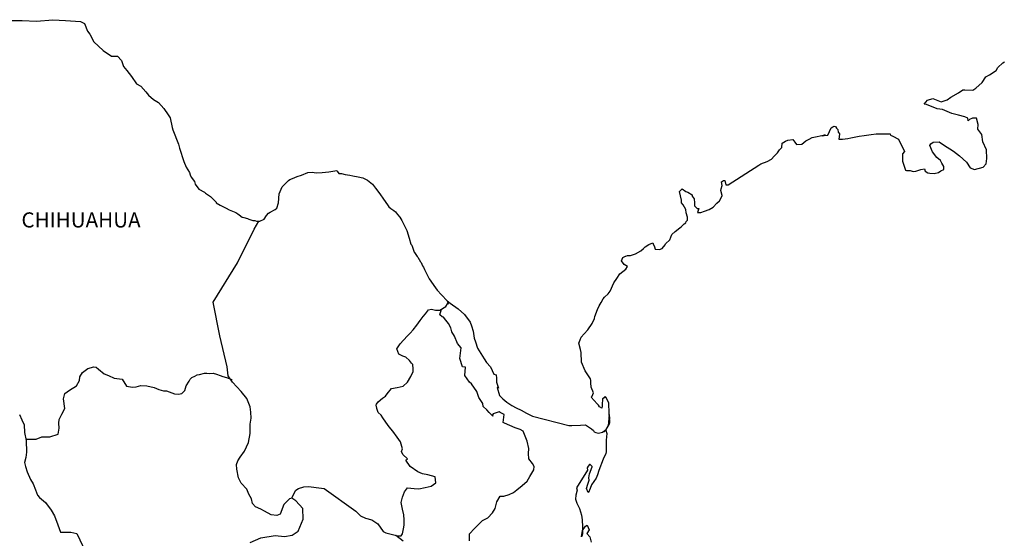
# Model space of a CAD drawing. Units: millimetres. Extents: x 434167 to 436567, y 2377623 to 2379423.
# Drawn here: x 436247 to 436403, y 2379169 to 2379251 of the extents above; entities that cross this region are included whole.
import ezdxf

# ---------------------------------------------------------------- set-up
doc = ezdxf.new("R2010")
doc.units = ezdxf.units.MM
doc.header["$LTSCALE"] = 40
doc.layers.add('Lomo', color=7, linetype='Continuous')
doc.styles.add('ROMANS', font='romans.shx')

msp = doc.modelspace()

# ---------------------------------------------------------------- linework, layer by layer
at = {"layer": 'Lomo', "color": 7, "linetype": 'Continuous', "elevation": -1.74}
for points in [[(436245.08, 2379251.23), (436247.04, 2379251.19), (436249.29, 2379251.09), (436251.89, 2379251.34), (436253.9, 2379251.19), (436256.3, 2379251.05), (436256.94, 2379250.71), (436257.38, 2379249.52), (436257.77, 2379249.03), (436258.41, 2379247.85), (436259.88, 2379246.46), (436261.21, 2379245.57), (436262.14, 2379245.53), (436262.77, 2379244.84), (436263.12, 2379243.9), (436263.61, 2379243.26), (436264.35, 2379242.32), (436265.18, 2379241.14), (436265.87, 2379240.8), (436266.66, 2379239.91), (436267.05, 2379239.37), (436267.88, 2379238.67), (436268.67, 2379238.18), (436269.5, 2379237.24), (436270.19, 2379236.25), (436270.48, 2379235.76), (436270.82, 2379234.24), (436270.93, 2379233.89), (436271.81, 2379231.62), (436271.96, 2379230.98), (436272.65, 2379228.86), (436273.04, 2379227.97), (436273.58, 2379227.08), (436273.68, 2379226.74), (436273.83, 2379226.34), (436274.37, 2379225.65), (436274.47, 2379225.26), (436275.06, 2379224.47), (436275.94, 2379223.98), (436276.13, 2379223.83), (436276.92, 2379223.28), (436277.8, 2379222.4), (436277.8, 2379222.3), (436278.44, 2379221.91), (436279.37, 2379221.42), (436279.86, 2379221.17), (436280.89, 2379220.77), (436281.23, 2379220.53), (436281.44, 2379220.38), (436281.92, 2379220.03), (436282.17, 2379219.98), (436282.75, 2379219.79), (436283, 2379219.69), (436283.45, 2379219.54), (436283.59, 2379219.49), (436283.93, 2379219.49), (436284.18, 2379219.39), (436284.72, 2379219.39), (436285.4, 2379219.69), (436285.79, 2379220.29), (436286.09, 2379220.63), (436286.33, 2379220.83), (436287.16, 2379221.22), (436287.41, 2379221.42), (436287.41, 2379221.42), (436287.7, 2379222.31), (436287.79, 2379223.74), (436288.24, 2379224.83), (436288.68, 2379225.23), (436289.26, 2379225.82), (436289.46, 2379225.97), (436289.9, 2379226.16), (436290.64, 2379226.46), (436291.32, 2379226.7), (436292.35, 2379227.1), (436293.03, 2379227.16), (436293.67, 2379227.05), (436294.6, 2379227.1), (436295.68, 2379227.2), (436296.91, 2379227.4), (436297, 2379227.3), (436297.25, 2379226.96), (436297.68, 2379226.96), (436298.23, 2379226.81), (436299.01, 2379226.66), (436299.45, 2379226.57), (436300.29, 2379226.42), (436301.07, 2379226.27), (436301.8, 2379225.88), (436302.59, 2379225.24), (436303.03, 2379224.64), (436303.72, 2379223.71), (436304.31, 2379222.87), (436304.95, 2379221.98), (436305.19, 2379221.68), (436305.49, 2379221.39), (436305.98, 2379221.09), (436306.23, 2379220.85), (436306.56, 2379220.46), (436306.91, 2379220.01), (436307.25, 2379219.51), (436307.6, 2379218.73), (436308.04, 2379217.89), (436308.38, 2379216.71), (436308.68, 2379215.76), (436308.83, 2379215.57), (436309.18, 2379214.44), (436309.22, 2379214.39), (436309.67, 2379213.8), (436309.76, 2379213.65), (436310.2, 2379212.91), (436310.3, 2379212.81), (436310.5, 2379212.32), (436310.65, 2379212.07), (436310.84, 2379211.73), (436311.58, 2379210.24), (436312.56, 2379208.82), (436312.81, 2379208.42), (436313.5, 2379207.68), (436314.42, 2379206.74), (436314.87, 2379206.4), (436316.14, 2379205.46), (436317.17, 2379204.58), (436318.06, 2379203.34), (436318.25, 2379202.8), (436318.55, 2379201.91), (436318.7, 2379200.83), (436318.89, 2379200.23), (436319.2, 2379199.25), (436319.73, 2379198.41), (436320.27, 2379197.57), (436320.67, 2379196.98), (436321.31, 2379196.29), (436321.8, 2379195.11), (436322.19, 2379195.01), (436322.23, 2379194.46), (436322.24, 2379193.87), (436322.53, 2379192.88), (436322.33, 2379192.98), (436322.73, 2379191.75), (436323.22, 2379191.21), (436323.86, 2379190.67), (436324.65, 2379190.17), (436325.33, 2379189.78), (436326.16, 2379189.39), (436327, 2379188.95), (436327.93, 2379188.45), (436333.71, 2379186.98), (436334.2, 2379186.98), (436335.53, 2379187.02), (436336.36, 2379187.08), (436337.29, 2379186.44), (436337.59, 2379186.19), (436337.73, 2379185.99), (436337.98, 2379185.85), (436338.42, 2379185.75), (436339.05, 2379185.89), (436339.64, 2379186.34), (436339.79, 2379186.59), (436340.08, 2379187.13), (436340.23, 2379187.47), (436340.13, 2379188.31), (436340.08, 2379188.71), (436339.93, 2379186.93), (436340.14, 2379187.62), (436340.14, 2379187.62), (436340.23, 2379188.21), (436340.08, 2379188.9), (436340.03, 2379190.58), (436339.58, 2379191.47), (436339.44, 2379191.52), (436339.39, 2379191.52), (436339.3, 2379191.37), (436339.05, 2379191.22), (436339.05, 2379190.83), (436339, 2379190.63), (436339, 2379190.04), (436338.95, 2379189.74), (436338.56, 2379189.94), (436338.41, 2379190.19), (436338.21, 2379190.43), (436337.23, 2379191.47), (436337.38, 2379191.62), (436337.62, 2379192.16), (436337.23, 2379193.05), (436337.18, 2379193.74), (436337.18, 2379194.09), (436337.13, 2379194.38), (436336.3, 2379195.62), (436335.71, 2379197), (436335.65, 2379198.57), (436335.56, 2379199.02), (436335.31, 2379200.01), (436335.5, 2379200.55), (436335.65, 2379200.99), (436336.14, 2379201.53), (436336.73, 2379202.13), (436337.41, 2379203.16), (436337.76, 2379203.96), (436337.85, 2379204.25), (436338.24, 2379205.38), (436338.54, 2379205.93), (436338.83, 2379206.47), (436339.17, 2379207.06), (436339.37, 2379207.31), (436339.95, 2379207.86), (436340.25, 2379208.3), (436340.25, 2379208.3), (436340.83, 2379209.58), (436341.32, 2379210.27), (436341.81, 2379211.01), (436342.74, 2379211.75), (436343.03, 2379212.2), (436342.49, 2379212.5), (436342.05, 2379213.09), (436342.25, 2379213.63), (436342.69, 2379213.83), (436342.74, 2379213.83), (436342.98, 2379213.93), (436343.23, 2379213.93), (436343.47, 2379213.93), (436344.25, 2379214.18), (436345.13, 2379214.67), (436345.53, 2379215.07), (436345.82, 2379215.31), (436346.41, 2379215.66), (436347.04, 2379215.95), (436347.1, 2379215.8), (436347.29, 2379215.31), (436347.39, 2379214.92), (436348.08, 2379214.87), (436348.51, 2379215.07), (436348.96, 2379215.61), (436349.01, 2379215.8), (436349.74, 2379216.4), (436350.03, 2379217.29), (436350.57, 2379217.73), (436351.3, 2379218.33), (436351.5, 2379218.48), (436351.99, 2379218.97), (436352.24, 2379219.12), (436352.33, 2379219.31), (436352.53, 2379219.56), (436352.53, 2379220), (436352.33, 2379220.7), (436352.23, 2379221.24), (436351.84, 2379221.98), (436351.59, 2379222.28), (436351.55, 2379222.72), (436351.25, 2379224.1), (436351.69, 2379224.49), (436352.23, 2379224.1), (436352.57, 2379224), (436353.26, 2379223.56), (436353.26, 2379223.36), (436353.55, 2379222.91), (436353.65, 2379222.28), (436353.65, 2379221.83), (436353.8, 2379221.64), (436354.05, 2379221.39), (436354.29, 2379221.39), (436354.09, 2379220.75), (436354.63, 2379220.75), (436355.22, 2379220.95), (436355.95, 2379221.24), (436356.59, 2379221.59), (436356.59, 2379221.59), (436357.18, 2379222.23), (436357.57, 2379222.63), (436358.01, 2379223.42), (436358.01, 2379223.47), (436357.82, 2379224.26), (436357.86, 2379224.5), (436358.01, 2379225.04), (436357.91, 2379225.64), (436358.21, 2379225.84), (436358.4, 2379225.84), (436358.45, 2379225.84), (436358.59, 2379225.15), (436358.98, 2379225.15), (436363.83, 2379228.26), (436364.13, 2379228.46), (436365.15, 2379228.85), (436365.84, 2379229.24), (436366.28, 2379229.7), (436366.77, 2379230.24), (436367.12, 2379230.68), (436367.46, 2379231.08), (436367.51, 2379231.76), (436368.04, 2379232.06), (436368.43, 2379232.22), (436369.22, 2379232.36), (436369.51, 2379231.92), (436369.8, 2379231.52), (436370.64, 2379231.62), (436371.28, 2379232.11), (436371.81, 2379232.41), (436372.3, 2379232.66), (436374.36, 2379233.06), (436373.87, 2379232.91), (436374.17, 2379232.96), (436374.76, 2379233.01), (436375.29, 2379234.19), (436375.54, 2379234.34), (436375.78, 2379234.44), (436375.98, 2379234.39), (436376.13, 2379234.14), (436376.37, 2379233.9), (436376.42, 2379233.51), (436376.52, 2379233.4), (436376.61, 2379233.26), (436376.61, 2379233.26), (436376.61, 2379233.16), (436376.52, 2379232.37), (436376.91, 2379232.37), (436377.05, 2379232.37), (436377.05, 2379232.37), (436377.1, 2379232.37), (436377.94, 2379232.52), (436378.43, 2379232.62), (436378.92, 2379232.72), (436379.75, 2379232.87), (436380.54, 2379232.96), (436380.88, 2379233.01), (436381.61, 2379233.11), (436382.44, 2379233.21), (436382.93, 2379233.26), (436383.62, 2379233.22), (436384.65, 2379233.22), (436384.7, 2379233.02), (436385.09, 2379232.87), (436385.97, 2379232.38), (436386.91, 2379230.45), (436386.62, 2379230.06), (436386.62, 2379228.88), (436387.06, 2379227.49), (436387.26, 2379227.44), (436387.84, 2379227.4), (436388.28, 2379227.25), (436388.73, 2379227.3), (436389.51, 2379227.59), (436390.1, 2379227.69), (436390.2, 2379227.3), (436390.64, 2379227.05), (436390.93, 2379227.01), (436391.62, 2379226.95), (436392.3, 2379227.1), (436392.69, 2379227.35), (436393.18, 2379227.6), (436393.18, 2379228.04), (436392.84, 2379228.59), (436392.65, 2379229.03), (436392.05, 2379229.47), (436391.37, 2379230.36), (436390.92, 2379231.4), (436391.07, 2379231.64), (436391.46, 2379231.89), (436392.44, 2379231.94), (436393.08, 2379231.5), (436394.7, 2379230.51), (436395.63, 2379229.77), (436396.76, 2379228.73), (436397.35, 2379227.85), (436398.03, 2379227.6), (436399.41, 2379227.95), (436399.85, 2379228.49), (436399.99, 2379229.33), (436399.99, 2379229.33), (436399.94, 2379230.71), (436399.35, 2379231.99), (436399.2, 2379233.13), (436398.57, 2379233.97), (436398.61, 2379234.71), (436398.36, 2379235.7), (436397.68, 2379235.7), (436397.24, 2379235.5), (436396.99, 2379235.3), (436396.95, 2379235.7), (436396.46, 2379235.94), (436395.47, 2379236.19), (436394.45, 2379236.44), (436392.93, 2379237.12), (436392.09, 2379237.22), (436390.43, 2379237.91), (436390.03, 2379237.95), (436390.58, 2379238.6), (436391.4, 2379238.85), (436392.73, 2379238.3), (436393.66, 2379238.65), (436394.29, 2379239.05), (436395.47, 2379239.74), (436396.15, 2379240.19), (436396.5, 2379240.19), (436397.73, 2379240.14), (436398.21, 2379240.48), (436399.24, 2379241.37), (436399.83, 2379242.26), (436400.37, 2379242.6), (436401.44, 2379243.3), (436401.74, 2379243.74), (436402.52, 2379244.49), (436402.77, 2379244.68)], [(436283.19, 2379168.44), (436284.86, 2379169.17), (436287.16, 2379169.51), (436288.64, 2379169.36), (436289.86, 2379169.6), (436290.8, 2379170.2), (436291.58, 2379172.12), (436291.53, 2379173.8), (436290.45, 2379175.03), (436289.81, 2379175.42), (436289.42, 2379175.32), (436288.53, 2379174.44), (436287.95, 2379172.91), (436287.41, 2379172.72), (436286.52, 2379172.82), (436285.44, 2379173.41), (436284.9, 2379173.7), (436284.02, 2379174.05), (436283.53, 2379174.6), (436283.38, 2379175.34), (436283.38, 2379175.34), (436282.98, 2379176.08), (436282.65, 2379176.87), (436281.76, 2379177.8), (436281.36, 2379178.69), (436281.07, 2379180.02), (436281.02, 2379180.81), (436281.21, 2379181.35), (436281.6, 2379181.95), (436282.29, 2379182.88), (436282.93, 2379184.26), (436283.18, 2379185.69), (436283.17, 2379187.17), (436283.32, 2379188.11), (436283.27, 2379189.09), (436283.17, 2379189.93), (436282.68, 2379191.26), (436281.74, 2379192.35), (436280.37, 2379193.82), (436279.68, 2379194.87), (436279.53, 2379196.29), (436278.4, 2379201.22), (436277.32, 2379206.55), (436281.19, 2379212.75), (436283.83, 2379218.12), (436284.57, 2379219.39)], [(436289.81, 2379175.42), (436290.16, 2379176.26), (436290.4, 2379176.7), (436290.84, 2379177), (436291.68, 2379177.25), (436292.46, 2379177.29), (436293.64, 2379177.14), (436294.92, 2379176.99), (436299.93, 2379173.39), (436300.67, 2379172.65), (436301.45, 2379172.3), (436302.48, 2379172), (436303.42, 2379171.36), (436304.26, 2379170.18), (436304.7, 2379169.93), (436305.53, 2379169.73), (436306.17, 2379169.58), (436306.51, 2379169.48), (436307.1, 2379169.48), (436307.35, 2379169.78), (436307.5, 2379170.57), (436307.59, 2379171.16), (436307.59, 2379172), (436307.54, 2379172.78), (436307.34, 2379173.72), (436307.15, 2379174.76), (436307.34, 2379175.6), (436307.64, 2379176.43), (436308.13, 2379177.07), (436309.16, 2379176.97), (436309.9, 2379176.92), (436310.93, 2379177.16), (436311.86, 2379177.36), (436312.6, 2379177.86), (436312.5, 2379178.84), (436311.37, 2379179.13), (436310.53, 2379179.29), (436309.75, 2379179.63), (436308.56, 2379180.47), (436307.88, 2379181.46), (436308.13, 2379181.66), (436307.39, 2379182.35), (436307.19, 2379182.84), (436307.34, 2379183.29), (436307.04, 2379184.37), (436306.5, 2379185.11), (436305.82, 2379186.05), (436305.22, 2379186.74), (436304.69, 2379187.48), (436304.24, 2379188.17), (436303.95, 2379188.62), (436303.5, 2379189.01), (436303.26, 2379189.65), (436303.26, 2379189.74), (436303.16, 2379190.19), (436303.21, 2379190.34), (436303.21, 2379190.34), (436303.5, 2379190.73), (436304.14, 2379191.32), (436304.63, 2379191.62), (436304.93, 2379192.02), (436305.57, 2379192.85), (436306.49, 2379193), (436307.43, 2379193.19), (436308.11, 2379193.83), (436308.66, 2379194.72), (436309.05, 2379195.56), (436309.05, 2379195.95), (436308.99, 2379196.64), (436308.75, 2379196.84), (436308.46, 2379197.28), (436307.87, 2379197.83), (436307.38, 2379197.98), (436306.78, 2379198.27), (436306.44, 2379199.11), (436306.98, 2379199.9), (436307.48, 2379200.49), (436308.11, 2379201.18), (436308.55, 2379201.63), (436309.04, 2379202.16), (436309.63, 2379202.86), (436310.12, 2379203.64), (436310.61, 2379204.28), (436310.96, 2379204.68), (436311.45, 2379205.32), (436311.94, 2379205.41), (436312.58, 2379205.26), (436313.26, 2379205.26), (436314.2, 2379205.85), (436314.49, 2379206.25), (436314.69, 2379206.54), (436314.48, 2379206.23), (436314.56, 2379206.64)], [(436317.96, 2379168.68), (436317.96, 2379169.81), (436318.74, 2379170.65), (436319.38, 2379171.28), (436320.02, 2379171.88), (436320.85, 2379172.32), (436321.63, 2379173.11), (436322.03, 2379173.8), (436322.27, 2379174.88), (436322.81, 2379175.77), (436323.4, 2379175.77), (436324.24, 2379176.02), (436324.92, 2379176.36), (436325.47, 2379176.75), (436326.3, 2379177.43), (436327.08, 2379178.13), (436327.53, 2379178.87), (436328.17, 2379179.95), (436328.21, 2379180.49), (436327.92, 2379180.93), (436327.37, 2379181.67), (436327.33, 2379182.51), (436327.37, 2379183.3), (436327.08, 2379184.48), (436326.49, 2379186.07), (436326, 2379186.36), (436325.21, 2379186.61), (436323.5, 2379187.35), (436323.29, 2379187.45), (436323.44, 2379188.73), (436322.8, 2379189.03), (436322.66, 2379189.13), (436321.72, 2379188.83), (436321.63, 2379188.68), (436321.68, 2379188.44), (436321.08, 2379189.03), (436320.69, 2379189.48), (436320.15, 2379189.97), (436320.05, 2379190.46), (436319.46, 2379191.4), (436319.11, 2379192.34), (436318.28, 2379193.57), (436317.94, 2379193.82), (436317.2, 2379194.91), (436317.3, 2379196.24), (436316.86, 2379196.28), (436316.41, 2379197.61), (436316.61, 2379199.29), (436316.07, 2379199.98), (436315.57, 2379201.12), (436315.18, 2379201.85), (436314.99, 2379202.45), (436314.64, 2379203.14), (436314.2, 2379203.68), (436313.81, 2379204.13), (436313.61, 2379204.23), (436313.26, 2379204.52), (436313.52, 2379205.43)], [(436247.63, 2379184.79), (436249.24, 2379184.81), (436250.17, 2379185.15), (436251.4, 2379185.15), (436252.73, 2379185.59), (436252.92, 2379186.53), (436252.87, 2379187.36), (436252.92, 2379187.9), (436253.31, 2379188.79), (436253.8, 2379189.68), (436253.61, 2379191.2), (436253.8, 2379192.04), (436254.54, 2379192.58), (436255.66, 2379193.27), (436256.11, 2379194.11), (436256.16, 2379194.7), (436256.6, 2379195.39), (436257.43, 2379196.03), (436258.42, 2379196.28), (436258.76, 2379196.23), (436259.15, 2379195.93), (436260.04, 2379195.19), (436260.72, 2379194.89), (436261.61, 2379194.5), (436262.89, 2379194.3), (436263.57, 2379193.21), (436264.51, 2379193.06), (436265.1, 2379193.11), (436265.83, 2379193.31), (436266.81, 2379193.26), (436267.94, 2379193), (436268.68, 2379192.66), (436269.42, 2379192.46), (436269.91, 2379192.46), (436271.19, 2379192.02), (436271.83, 2379191.92), (436272.36, 2379192.06), (436272.81, 2379192.51), (436273.05, 2379193.25), (436273.49, 2379194.03), (436273.69, 2379194.33), (436273.94, 2379194.58), (436274.43, 2379194.82), (436274.77, 2379195.02), (436275.16, 2379195.07), (436275.95, 2379195.26), (436276.34, 2379195.26), (436276.68, 2379195.21), (436277.32, 2379195.26), (436277.87, 2379195.11), (436278.41, 2379194.91), (436278.85, 2379194.72), (436279.43, 2379194.57), (436280.13, 2379194.32), (436280.32, 2379194.27), (436280.32, 2379194.27)], [(436246.63, 2379188.7), (436246.98, 2379187.86), (436247.33, 2379187.08), (436247.42, 2379185.85), (436247.67, 2379184.61), (436247.72, 2379182.74), (436247.62, 2379181.9), (436247.43, 2379181.11), (436247.57, 2379180.47), (436247.82, 2379179.63), (436248.36, 2379178.39), (436248.76, 2379177.71), (436249.15, 2379176.77), (436249.49, 2379175.94), (436249.78, 2379175.54), (436250.72, 2379174.75), (436251.66, 2379173.56), (436252.14, 2379172.67), (436252.69, 2379171.24), (436253.13, 2379170.06), (436254.75, 2379170.06), (436255.68, 2379169.86), (436258.88, 2379163.15)], [(436339.05, 2379185.89), (436339.3, 2379186.04), (436339.59, 2379186.24)], [(436307.45, 2379168.6), (436306.29, 2379169.55)]]:
    msp.add_lwpolyline(points, dxfattribs=at)
at = {"layer": 'Lomo', "color": 5, "linetype": 'Continuous', "elevation": -1.74}
msp.add_lwpolyline([(436339.59, 2379186.24), (436339.75, 2379185.7), (436339.6, 2379184.66), (436339.64, 2379183.62), (436339.64, 2379182.78), (436339.55, 2379182.54), (436339.16, 2379181.65), (436338.48, 2379179.83), (436338.23, 2379179.13), (436338.04, 2379178.64), (436337.31, 2379177.55), (436337.11, 2379176.96), (436336.82, 2379176.37), (436336.77, 2379176.37), (436336.52, 2379176.96), (436336.71, 2379177.65), (436336.91, 2379178.29), (436336.86, 2379178.68), (436336.96, 2379179.28), (436337.4, 2379180.42), (436337.4, 2379180.46), (436337.1, 2379180.76), (436337, 2379180.76), (436336.76, 2379180.51), (436336.61, 2379180.26), (436336.66, 2379179.87), (436334.91, 2379177.1), (436335.05, 2379176.71), (436334.81, 2379175.92), (436334.76, 2379175.28), (436334.95, 2379174.64), (436335.25, 2379174.15), (436335.4, 2379173.8), (436335.69, 2379172.76), (436335.84, 2379172.02), (436335.85, 2379170.89), (436335.89, 2379169.85), (436335.8, 2379169.5), (436335.7, 2379169.31), (436335.85, 2379170.3), (436336.34, 2379170.99), (436336.63, 2379171.14), (436336.92, 2379170.44), (436336.58, 2379169.85), (436337.02, 2379169.31), (436337.22, 2379168.48)], dxfattribs=at)

# ---------------------------------------------------------------- texts
at = {"layer": 'Lomo', "color": 7, "style": 'ROMANS'}
msp.add_text('CHIHUAHUA', height=2.4, dxfattribs=at).set_placement((436246.92, 2379218.38, -1.74))

doc.saveas('drawing.dxf')
